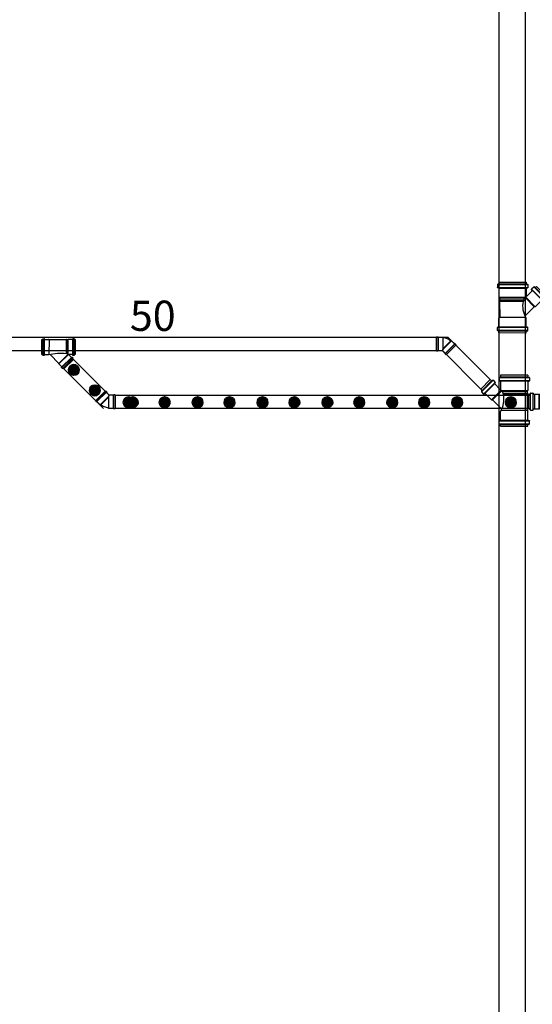
# Model space of a CAD drawing. Units: millimetres. Extents: x 260056 to 291538, y -54863 to -28210.
# Drawn here: x 273981 to 274172, y -31296 to -30930 of the extents above; entities that cross this region are included whole.
import ezdxf

# ---------------------------------------------------------------- set-up
doc = ezdxf.new("R2010")
doc.units = ezdxf.units.MM
doc.header["$LTSCALE"] = 10
for name, color, linetype in [('EQUIP', 7, 'Continuous'), ('ESGSANIT', 34, 'Continuous'), ('TIGRECAD', 2, 'Continuous'), ('TINTERNO', 9, 'Continuous')]:
    doc.layers.add(name, color=color, linetype=linetype)
doc.layers.add('REG60-100', color=7, linetype='Continuous', lineweight=50)
doc.styles.add('REGUA60', font='simplex.shx')

# ---------------------------------------------------------------- blocks, each defined once
blk = doc.blocks.new('CPN75P')
at = {"layer": 'TIGRECAD'}
for p, q in [((0, -39.8), (0, 39.8)), ((0, 39.8), (4.6, 39.8)), ((5.5, 40.5), (6.3, 43.6)), ((7.3, 44.3), (16, 44.3)), ((7.3, -43.3), (7.3, 43.3)), ((16, -43.3), (16, 43.3)), ((17.3, 40.7), (17, 43.4)), ((18.3, 39.8), (43.3, 39.8)), ((45.8, 37.3), (45.8, -37.3)), ((0, -39.8), (4.6, -39.8)), ((5.5, -40.5), (6.3, -43.6)), ((7.3, -44.3), (16, -44.3)), ((17.3, -40.7), (17, -43.4)), ((18.3, -39.8), (43.3, -39.8))]:
    blk.add_line(p, q, dxfattribs=at)
for centre, radius, start, end in [((4.6, 40.8), 1, 270, 345), ((7.3, 43.3), 1, 90, 165), ((16, 43.3), 1, 5, 90), ((18.3, 40.8), 1, 185, 270), ((43.3, 37.3), 2.5, 0, 90), ((4.6, -40.8), 1, 15, 90), ((7.3, -43.3), 1, 195, 270), ((16, -43.3), 1, 270, 355), ((18.3, -40.8), 1, 90, 175), ((43.3, -37.3), 2.5, 270, 0)]:
    blk.add_arc(centre, radius, start, end, dxfattribs=at)
at = {"layer": 'TINTERNO'}
for p, q in [((5.3, -39.8), (5.3, 39.8)), ((17.3, -39.8), (17.3, 39.8))]:
    blk.add_line(p, q, dxfattribs=at)
blk = doc.blocks.new('A$C628677EB')
at = {"layer": 'TIGRECAD'}
for p, q in [((17.55, 18.95), (7.37, 18.95)), ((7.37, 18.95), (7.37, 18.37)), ((17.55, 18.95), (17.55, 18.37)), ((3.54, 17.36), (0, 13.83)), ((4.51, 17.02), (0.25, 12.76)), ((4.02, 16.88), (0.45, 13.31)), ((5.39, 16.32), (1.04, 11.97)), ((5.1, 15.79), (1.51, 12.2)), ((3.54, 17.36), (3.95, 16.95)), ((4.1, 16.93), (4.45, 17.13)), ((4.6, 17.11), (5.39, 16.32)), ((5.18, 15.88), (5.4, 16.15)), ((5.19, 15.71), (7.15, 13.75)), ((6.8, 18.02), (6.8, 16.9)), ((7.28, 18.25), (6.89, 18.14)), ((7.25, 16.74), (6.91, 16.77)), ((18, 18.02), (6.92, 18.02)), ((18, 16.9), (6.92, 16.9)), ((17.55, 16.73), (7.37, 16.73)), ((7.37, 16.62), (7.37, 13.84)), ((17.55, 16.62), (17.55, 13.26)), ((17.64, 18.25), (18.03, 18.14)), ((17.67, 16.74), (18.01, 16.77)), ((18.13, 18.02), (18.13, 16.9)), ((0, 13.83), (0.41, 13.42)), ((0, 13.83), (0.41, 13.42)), ((0, 13.83), (0.41, 13.42)), ((0, 13.83), (0.41, 13.42)), ((0.43, 13.26), (0.23, 12.91)), ((0.25, 12.76), (1.04, 11.97)), ((1.48, 12.18), (1.22, 11.96)), ((1.65, 12.17), (4.02, 9.8)), ((4.02, 9.8), (7.62, 13.4)), ((4.39, 9.8), (7.78, 13.19)), ((7.73, 13.26), (17.55, 13.26)), ((7.92, 13), (17.29, 13)), ((8.19, 12.19), (17.29, 12.19)), ((8.19, 12.19), (8.44, 11.78)), ((17.48, 12.17), (8.2, 12.17)), ((17.48, 11.79), (8.43, 11.79)), ((8.44, 11.78), (17.29, 11.78)), ((17.29, 11.78), (17.28, 5.85)), ((17.55, 13.26), (17.29, 13)), ((17.29, 13), (17.29, 12.19)), ((17.29, 12.19), (17.48, 12.17)), ((17.29, 11.78), (17.48, 11.79)), ((17.48, 12.17), (17.48, 11.79)), ((4.02, 9.8), (4.39, 9.8)), ((4.39, 9.8), (7.81, 6.38))]:
    blk.add_line(p, q, dxfattribs=at)
blk.add_lwpolyline([(8.49, 12.19, 0.014888), (7.35, 13.76, 0.045952)], format="xyb", dxfattribs=at)
for centre, radius, start, end in [((7.24, 18.37), 0.128, 285, 0), ((17.68, 18.37), 0.128, 180, 255), ((4.04, 17.04), 0.128, 225, 300), ((4.51, 17.02), 0.128, 45, 120), ((5.28, 15.8), 0.128, 140, 225), ((5.3, 16.23), 0.128, 320, 45), ((6.92, 18.02), 0.128, 105, 180), ((6.92, 16.9), 0.128, 180, 265), ((7.24, 16.62), 0.128, 0, 85), ((17.68, 16.62), 0.128, 95, 180), ((18, 16.9), 0.128, 275, 0), ((18, 18.02), 0.128, 0, 75), ((0.34, 12.85), 0.128, 150, 225), ((0.32, 13.32), 0.128, 330, 45), ((1.13, 12.06), 0.128, 225, 310), ((1.56, 12.08), 0.128, 45, 130), ((7.24, 13.84), 0.128, 225, 0), ((-0.26, 10.05), 8.87, 329.3981, 11.2138), ((-18.5, -6.3), 32.72, 33.4845, 33.542)]:
    blk.add_arc(centre, radius, start, end, dxfattribs=at)
at = {"layer": 'TINTERNO'}
blk.add_line((17.55, 18.27), (7.37, 18.27), dxfattribs=at)
at = {"layer": 'ESGSANIT', "linetype": 'Continuous', "xscale": -0.1278804871416849, "yscale": 0.1278804871416849, "zscale": 0.1278804871416849, "rotation": 270}
blk.add_blockref('CPN75P', (12.46, 0), dxfattribs=at)
blk = doc.blocks.new('J4N40P')
at = {"layer": 'TIGRECAD'}
for p, q in [((-31.3, -0.5), (-20.7, 10.1)), ((7.5, -18.1), (-20.7, 10.1)), ((-20.7, 10.1), (-19, 10.1)), ((7.5, 21.8), (6.3, 20.6)), ((22.5, 21.8), (7.5, 21.8)), ((7.5, 21.8), (7.5, -18.1)), ((23.5, 22.8), (22.5, 21.8)), ((27.5, 22.8), (23.5, 22.8)), ((23.5, 22.8), (23.5, -22.8)), ((27.5, -22.8), (27.5, 22.8)), ((-35.6, -3.3), (-32.7, -0.5)), ((-3.3, -35.6), (-35.6, -3.3)), ((-0.5, -32.7), (-32.7, -0.5)), ((-32.7, -0.5), (-31.3, -0.5)), ((-0.5, -31.3), (9, -21.8)), ((-0.5, -32.7), (-0.5, -31.3)), ((7.5, -18.1), (9, -21.8)), ((22.5, -21.8), (9, -21.8)), ((23.5, -22.8), (22.5, -21.8)), ((27.5, -22.8), (23.5, -22.8)), ((-3.3, -35.6), (-0.5, -32.7))]:
    blk.add_line(p, q, dxfattribs=at)
blk.add_arc((15.4, -37.1), 58.4, 98.9327, 126.0673, dxfattribs=at)
at = {"layer": 'TINTERNO'}
for p, q in [((-19, 10.1), (6.3, -15.2)), ((6.3, -15.2), (6.3, 20.6)), ((22.5, 21.8), (22.5, -21.8)), ((-0.5, -31.3), (-31.3, -0.5)), ((6.3, -15.2), (7.5, -18.1))]:
    blk.add_line(p, q, dxfattribs=at)
blk = doc.blocks.new('A$C6E047C3C')
at = {"layer": 'TIGRECAD'}
for p, q in [((4.07, 11.11), (9.54, 11.11)), ((4.07, 11.11), (4.07, 10.68)), ((9.54, 11.11), (9.54, 10.68)), ((3.63, 10.41), (3.63, 9.53)), ((3.7, 10.5), (4, 10.58)), ((3.72, 9.43), (3.98, 9.41)), ((3.73, 10.41), (9.89, 10.41)), ((3.73, 9.46), (9.89, 9.46)), ((4.07, 9.31), (4.07, 8.84)), ((4.07, 8.84), (9.54, 8.84)), ((4.07, 8.84), (4.09, 8.82)), ((4.09, 8.82), (9.52, 8.82)), ((4.09, 8.82), (4.09, 7.14)), ((9.54, 8.84), (9.52, 8.82)), ((9.52, 8.82), (9.52, 7.14)), ((9.54, 9.31), (9.54, 8.84)), ((9.91, 10.5), (9.62, 10.58)), ((9.9, 9.43), (9.63, 9.41)), ((9.99, 10.41), (9.99, 9.53)), ((0, 0.45), (0, 5.93)), ((0, 5.93), (0.46, 5.93)), ((0.55, 6.01), (0.63, 6.31)), ((0.73, 6.38), (1.6, 6.38)), ((0.73, 0.1), (0.73, 6.28)), ((1.6, 0.1), (1.6, 6.28)), ((1.73, 6.03), (1.7, 6.29)), ((1.83, 5.93), (2.67, 5.93)), ((2.67, 0.45), (2.67, 5.93)), ((2.67, 5.93), (2.7, 5.91)), ((2.7, 5.91), (3.96, 5.91)), ((3.96, 0.47), (3.96, 5.91)), ((3.96, 5.91), (4.14, 5.73)), ((4.09, 7.14), (4.27, 6.96)), ((4.09, 7.14), (9.52, 7.14)), ((4.14, 5.73), (4.29, 5.73)), ((4.82, 0.48), (4.82, 5.38)), ((5.11, 0.48), (5.11, 5.23)), ((9.52, 7.14), (9.34, 6.96)), ((10.43, 5.73), (11.47, 5.73)), ((11.47, 0.7), (11.47, 5.68)), ((12.77, 5.93), (11.72, 5.93)), ((12.87, 6.03), (12.89, 6.29)), ((13.86, 6.38), (12.99, 6.38)), ((12.99, 6.28), (12.99, 0.1)), ((13.86, 6.28), (13.86, 0.1)), ((14.04, 6.01), (13.96, 6.31)), ((14.59, 5.93), (14.14, 5.93)), ((14.59, 5.93), (14.59, 0.45)), ((0, 0.45), (0.46, 0.45)), ((0.55, 0.38), (0.63, 0.07)), ((1.73, 0.36), (1.7, 0.09)), ((1.83, 0.45), (2.67, 0.45)), ((2.67, 0.45), (2.7, 0.47)), ((2.7, 0.47), (3.96, 0.47)), ((3.96, 0.47), (4.14, 0.65)), ((4.14, 0.65), (4.8, 0.65)), ((4.8, 0.63), (4.82, 0.48)), ((4.82, 0.48), (5.11, 0.48)), ((5.12, 0.63), (5.11, 0.48)), ((5.12, 0.65), (11.47, 0.65)), ((12.77, 0.45), (11.72, 0.45)), ((12.87, 0.36), (12.89, 0.09)), ((14.04, 0.38), (13.96, 0.07)), ((14.59, 0.45), (14.14, 0.45)), ((0.73, 0), (1.6, 0)), ((13.86, 0), (12.99, 0))]:
    blk.add_line(p, q, dxfattribs=at)
blk.add_lwpolyline([(4.22, 5.73, 0.057677), (5.52, 5.06, 0.0704), (7.24, 4.68, 0.082108), (8.76, 4.81, 0.106873), (10.06, 5.46, 0.047659), (10.36, 5.75)], format="xyb", dxfattribs=at)
for centre, radius, start, end in [((3.73, 10.41), 0.1, 105, 180), ((3.73, 9.53), 0.1, 180, 265), ((3.97, 9.31), 0.1, 0, 85), ((3.97, 10.68), 0.1, 285, 0), ((9.64, 10.68), 0.1, 180, 255), ((9.64, 9.31), 0.1, 95, 180), ((9.89, 9.53), 0.1, 275, 0), ((9.89, 10.41), 0.1, 0, 75), ((0.46, 6.03), 0.1, 270, 345), ((0.73, 6.28), 0.1, 90, 165), ((1.6, 6.28), 0.1, 5, 90), ((1.83, 6.03), 0.1, 185, 270), ((10.66, 7.03), 6.39, 180.6237, 190.6553), ((4.29, 5.83), 0.1, 270, 10.6553), ((10.66, 7.03), 1.32, 182.9449, 260.0134), ((11.72, 5.68), 0.25, 90, 180), ((12.77, 6.03), 0.1, 270, 355), ((12.99, 6.28), 0.1, 90, 175), ((13.86, 6.28), 0.1, 15, 90), ((14.14, 6.03), 0.1, 195, 270), ((0.46, 0.35), 0.1, 15, 90), ((0.73, 0.1), 0.1, 195, 270), ((1.6, 0.1), 0.1, 270, 355), ((1.83, 0.35), 0.1, 90, 175), ((11.72, 0.7), 0.25, 180, 270), ((12.77, 0.35), 0.1, 5, 90), ((12.99, 0.1), 0.1, 185, 270), ((13.86, 0.1), 0.1, 270, 345), ((14.14, 0.35), 0.1, 90, 165)]:
    blk.add_arc(centre, radius, start, end, dxfattribs=at)
at = {"layer": 'TINTERNO'}
for p, q in [((4.07, 10.6), (9.54, 10.6)), ((4.07, 9.4), (9.54, 9.4)), ((0.53, 0.45), (0.53, 5.93)), ((1.73, 0.45), (1.73, 5.93)), ((2.7, 0.47), (2.7, 5.91)), ((4.14, 0.65), (4.14, 5.73)), ((4.27, 6.96), (9.34, 6.96)), ((4.8, 0.63), (4.8, 5.38)), ((5.12, 0.63), (5.12, 5.23)), ((11.47, 5.73), (11.47, 0.65)), ((12.86, 5.93), (12.86, 0.45)), ((14.06, 5.93), (14.06, 0.45))]:
    blk.add_line(p, q, dxfattribs=at)

msp = doc.modelspace()

# ---------------------------------------------------------------- hatches: boundary and pattern name
at = {"layer": 'REG60-100'}
for points in [[(273999.6, -31059.97, 1), (274003.35, -31059.97, 1)], [(273999.6, -31059.97, 1), (274003.35, -31059.97, 1)], [(273999.6, -31059.97, 1), (274003.35, -31059.97, 1)], [(273999.6, -31059.97, 1), (274003.35, -31059.97, 1)], [(274007.44, -31067.57, 1), (274011.19, -31067.57, 1)], [(274007.44, -31067.57, 1), (274011.19, -31067.57, 1)], [(274007.44, -31067.57, 1), (274011.19, -31067.57, 1)], [(274007.44, -31067.57, 1), (274011.19, -31067.57, 1)], [(274020.02, -31072.02, 1), (274023.77, -31072.02, 1)], [(274020.02, -31072.02, 1), (274023.77, -31072.02, 1)], [(274020.02, -31072.02, 1), (274023.77, -31072.02, 1)], [(274020.02, -31072.02, 1), (274023.77, -31072.02, 1)], [(274021.54, -31072.02, 1), (274025.29, -31072.02, 1)], [(274021.54, -31072.02, 1), (274025.29, -31072.02, 1)], [(274021.54, -31072.02, 1), (274025.29, -31072.02, 1)], [(274021.54, -31072.02, 1), (274025.29, -31072.02, 1)], [(274033.41, -31072.02, 1), (274037.16, -31072.02, 1)], [(274033.41, -31072.02, 1), (274037.16, -31072.02, 1)], [(274033.41, -31072.02, 1), (274037.16, -31072.02, 1)], [(274033.41, -31072.02, 1), (274037.16, -31072.02, 1)], [(274045.69, -31072.02, 1), (274049.44, -31072.02, 1)], [(274045.69, -31072.02, 1), (274049.44, -31072.02, 1)], [(274057.57, -31072.02, 1), (274061.32, -31072.02, 1)], [(274057.57, -31072.02, 1), (274061.32, -31072.02, 1)], [(274069.85, -31072.02, 1), (274073.6, -31072.02, 1)], [(274069.85, -31072.02, 1), (274073.6, -31072.02, 1)], [(274081.73, -31072.02, 1), (274085.48, -31072.02, 1)], [(274081.73, -31072.02, 1), (274085.48, -31072.02, 1)], [(274094.01, -31072.02, 1), (274097.76, -31072.02, 1)], [(274094.01, -31072.02, 1), (274097.76, -31072.02, 1)], [(274105.88, -31072.02, 1), (274109.63, -31072.02, 1)], [(274105.88, -31072.02, 1), (274109.63, -31072.02, 1)], [(274118.16, -31072.02, 1), (274121.91, -31072.02, 1)], [(274118.16, -31072.02, 1), (274121.91, -31072.02, 1)], [(274130.04, -31072.02, 1), (274133.79, -31072.02, 1)], [(274130.04, -31072.02, 1), (274133.79, -31072.02, 1)], [(274142.32, -31072.02, 1), (274146.07, -31072.02, 1)], [(274142.32, -31072.02, 1), (274146.07, -31072.02, 1)], [(274162.29, -31072.02, 1), (274166.04, -31072.02, 1)]]:
    msp.add_hatch(color=3, dxfattribs=at).paths.add_polyline_path(points)

# ---------------------------------------------------------------- linework, layer by layer
at = {"layer": 'ESGSANIT'}
for p, q in [((274159.65, -28505.98), (274159.65, -31441.86)), ((274169.65, -31437.72), (274169.65, -28505.98)), ((274159.65, -30954.52), (274159.65, -31441.86)), ((274169.65, -31437.72), (274169.65, -30954.52)), ((273931.28, -31047.77), (274140.74, -31047.77)), ((274156.52, -31063.54), (274140.74, -31047.77)), ((273931.28, -31052.77), (274138.67, -31052.77)), ((274152.98, -31067.08), (274138.67, -31052.77))]:
    msp.add_line(p, q, dxfattribs=at)
at = {"layer": 'ESGSANIT', "color": 3, "linetype": 'Continuous'}
for p, q in [((274014.63, -31069.29), (274001.03, -31055.69)), ((274014.63, -31069.29), (274001.03, -31055.69)), ((274014.63, -31069.29), (274001.03, -31055.69)), ((274014.63, -31069.29), (274001.03, -31055.69)), ((274012.56, -31074.29), (273997.79, -31059.52)), ((274012.56, -31074.29), (273997.79, -31059.52)), ((274012.56, -31074.29), (273997.79, -31059.52)), ((274012.56, -31074.29), (273997.79, -31059.52)), ((274016.82, -31069.29), (274171.37, -31069.29)), ((274016.82, -31069.29), (274171.37, -31069.29)), ((274171.51, -31074.29), (274016.82, -31074.29)), ((274171.51, -31074.29), (274016.82, -31074.29))]:
    msp.add_line(p, q, dxfattribs=at)
at = {"layer": 'REG60-100', "color": 3}
for centre in [(274001.48, -31059.97), (274001.48, -31059.97), (274001.48, -31059.97), (274001.48, -31059.97), (274009.31, -31067.57), (274009.31, -31067.57), (274009.31, -31067.57), (274009.31, -31067.57), (274021.9, -31072.02), (274021.9, -31072.02), (274021.9, -31072.02), (274021.9, -31072.02), (274023.41, -31072.02), (274023.41, -31072.02), (274023.41, -31072.02), (274023.41, -31072.02), (274035.29, -31072.02), (274035.29, -31072.02), (274035.29, -31072.02), (274035.29, -31072.02), (274047.57, -31072.02), (274047.57, -31072.02), (274059.44, -31072.02), (274059.44, -31072.02), (274071.72, -31072.02), (274071.72, -31072.02), (274083.6, -31072.02), (274083.6, -31072.02), (274095.88, -31072.02), (274095.88, -31072.02), (274107.76, -31072.02), (274107.76, -31072.02), (274120.04, -31072.02), (274120.04, -31072.02), (274131.91, -31072.02), (274131.91, -31072.02), (274144.2, -31072.02), (274144.2, -31072.02), (274164.17, -31072.02)]:
    msp.add_circle(centre, 1.87, dxfattribs=at)
at = {"layer": 'TIGRECAD'}
for p, q in [((273989.55, -31054.27), (273989.56, -31048.61)), ((273989.55, -31054.27), (273989.56, -31048.61)), ((273989.55, -31054.27), (273989.56, -31048.61)), ((273989.55, -31054.27), (273989.56, -31048.61)), ((273989.56, -31048.61), (273989.82, -31048.61)), ((273989.56, -31048.61), (273989.82, -31048.61)), ((273989.56, -31048.61), (273989.82, -31048.61)), ((273989.56, -31048.61), (273989.82, -31048.61)), ((273989.88, -31048.57), (273989.93, -31048.39)), ((273989.88, -31048.57), (273989.93, -31048.39)), ((273989.88, -31048.57), (273989.93, -31048.39)), ((273989.88, -31048.57), (273989.93, -31048.39)), ((273989.98, -31048.35), (273990.49, -31048.35)), ((273989.98, -31048.35), (273990.49, -31048.35)), ((273989.98, -31048.35), (273990.49, -31048.35)), ((273989.98, -31048.35), (273990.49, -31048.35)), ((273989.98, -31054.47), (273989.98, -31048.41)), ((273989.98, -31054.47), (273989.98, -31048.41)), ((273989.98, -31054.47), (273989.98, -31048.41)), ((273989.98, -31054.47), (273989.98, -31048.41)), ((273990.49, -31054.47), (273990.49, -31048.41)), ((273990.49, -31054.47), (273990.49, -31048.41)), ((273990.49, -31054.47), (273990.49, -31048.41)), ((273990.49, -31054.47), (273990.49, -31048.41)), ((273990.57, -31048.56), (273990.55, -31048.4)), ((273990.57, -31048.56), (273990.55, -31048.4)), ((273990.57, -31048.56), (273990.55, -31048.4)), ((273990.57, -31048.56), (273990.55, -31048.4)), ((273990.62, -31048.61), (273992.09, -31048.61)), ((273990.62, -31048.61), (273992.09, -31048.61)), ((273990.62, -31048.61), (273992.09, -31048.61)), ((273990.62, -31048.61), (273992.09, -31048.61)), ((273998.75, -31048.74), (273992.23, -31048.74)), ((273998.75, -31048.74), (273992.23, -31048.74)), ((273998.75, -31048.74), (273992.23, -31048.74)), ((273998.75, -31048.74), (273992.23, -31048.74)), ((273992.24, -31048.76), (273992.23, -31054.12)), ((273992.24, -31048.76), (273992.23, -31054.12)), ((273992.24, -31048.76), (273992.23, -31054.12)), ((273992.24, -31048.76), (273992.23, -31054.12)), ((273998.74, -31053.78), (273998.75, -31048.74)), ((273998.74, -31053.78), (273998.75, -31048.74)), ((273998.74, -31053.78), (273998.75, -31048.74)), ((273998.74, -31053.78), (273998.75, -31048.74)), ((273998.76, -31048.65), (273998.75, -31053.79)), ((273998.75, -31048.74), (273998.76, -31048.65)), ((273998.76, -31048.65), (273998.75, -31053.79)), ((273998.75, -31048.74), (273998.76, -31048.65)), ((273998.76, -31048.65), (273998.75, -31053.79)), ((273998.75, -31048.74), (273998.76, -31048.65)), ((273998.76, -31048.65), (273998.75, -31053.79)), ((273998.75, -31048.74), (273998.76, -31048.65)), ((273998.93, -31048.65), (273998.76, -31048.65)), ((273998.93, -31048.65), (273998.76, -31048.65)), ((273998.93, -31048.65), (273998.76, -31048.65)), ((273998.93, -31048.65), (273998.76, -31048.65)), ((273998.93, -31048.65), (273998.92, -31053.89)), ((273998.93, -31048.65), (273998.92, -31053.89)), ((273998.93, -31048.65), (273998.92, -31053.89)), ((273998.93, -31048.65), (273998.92, -31053.89)), ((273998.94, -31048.74), (273998.93, -31048.65)), ((273998.94, -31048.74), (273998.93, -31048.65)), ((273998.94, -31048.74), (273998.93, -31048.65)), ((273998.94, -31048.74), (273998.93, -31048.65)), ((273998.93, -31053.9), (273998.94, -31048.74)), ((273998.93, -31053.9), (273998.94, -31048.74)), ((273998.93, -31053.9), (273998.94, -31048.74)), ((273998.93, -31053.9), (273998.94, -31048.74)), ((273999.31, -31048.74), (273998.94, -31048.74)), ((273999.31, -31048.74), (273998.94, -31048.74)), ((273999.31, -31048.74), (273998.94, -31048.74)), ((273999.31, -31048.74), (273998.94, -31048.74)), ((273999.3, -31054.02), (273999.31, -31048.74)), ((273999.3, -31054.02), (273999.31, -31048.74)), ((273999.3, -31054.02), (273999.31, -31048.74)), ((273999.3, -31054.02), (273999.31, -31048.74)), ((273999.43, -31048.62), (273999.31, -31048.74)), ((273999.43, -31048.62), (273999.31, -31048.74)), ((273999.43, -31048.62), (273999.31, -31048.74)), ((273999.43, -31048.62), (273999.31, -31048.74)), ((273999.42, -31054.11), (273999.43, -31048.62)), ((273999.42, -31054.11), (273999.43, -31048.62)), ((273999.42, -31054.11), (273999.43, -31048.62)), ((273999.42, -31054.11), (273999.43, -31048.62)), ((274000.96, -31048.62), (273999.43, -31048.62)), ((274000.96, -31048.62), (273999.43, -31048.62)), ((274000.96, -31048.62), (273999.43, -31048.62)), ((274000.96, -31048.62), (273999.43, -31048.62)), ((274001.02, -31048.62), (274001.01, -31054.27)), ((274001.02, -31048.62), (274001.01, -31054.27)), ((274001.02, -31048.62), (274001.01, -31054.27)), ((274001.02, -31048.62), (274001.01, -31054.27)), ((274001.02, -31048.56), (274001.03, -31048.41)), ((274001.02, -31048.56), (274001.03, -31048.41)), ((274001.02, -31048.56), (274001.03, -31048.41)), ((274001.02, -31048.56), (274001.03, -31048.41)), ((274001.6, -31048.36), (274001.09, -31048.35)), ((274001.6, -31048.36), (274001.09, -31048.35)), ((274001.6, -31048.36), (274001.09, -31048.35)), ((274001.6, -31048.36), (274001.09, -31048.35)), ((274001.09, -31048.41), (274001.09, -31054.48)), ((274001.09, -31048.41), (274001.09, -31054.48)), ((274001.09, -31048.41), (274001.09, -31054.48)), ((274001.09, -31048.41), (274001.09, -31054.48)), ((274001.6, -31048.41), (274001.6, -31054.48)), ((274001.6, -31048.41), (274001.6, -31054.48)), ((274001.6, -31048.41), (274001.6, -31054.48)), ((274001.6, -31048.41), (274001.6, -31054.48)), ((274001.71, -31048.58), (274001.66, -31048.4)), ((274001.71, -31048.58), (274001.66, -31048.4)), ((274001.71, -31048.58), (274001.66, -31048.4)), ((274001.71, -31048.58), (274001.66, -31048.4)), ((274002.03, -31048.62), (274001.76, -31048.62)), ((274002.03, -31048.62), (274001.76, -31048.62)), ((274002.03, -31048.62), (274001.76, -31048.62)), ((274002.03, -31048.62), (274001.76, -31048.62)), ((274002.03, -31048.62), (274002.03, -31054.27)), ((274002.03, -31048.62), (274002.03, -31054.27)), ((274002.03, -31048.62), (274002.03, -31054.27)), ((274002.03, -31048.62), (274002.03, -31054.27)), ((273989.55, -31054.27), (273989.82, -31054.27)), ((273989.55, -31054.27), (273989.82, -31054.27)), ((273989.55, -31054.27), (273989.82, -31054.27)), ((273989.55, -31054.27), (273989.82, -31054.27)), ((273989.87, -31054.31), (273989.92, -31054.49)), ((273989.87, -31054.31), (273989.92, -31054.49)), ((273989.87, -31054.31), (273989.92, -31054.49)), ((273989.87, -31054.31), (273989.92, -31054.49)), ((273989.98, -31054.53), (273990.49, -31054.53)), ((273989.98, -31054.53), (273990.49, -31054.53)), ((273989.98, -31054.53), (273990.49, -31054.53)), ((273989.98, -31054.53), (273990.49, -31054.53)), ((273990.56, -31054.32), (273990.55, -31054.48)), ((273990.56, -31054.32), (273990.55, -31054.48)), ((273990.56, -31054.32), (273990.55, -31054.48)), ((273990.56, -31054.32), (273990.55, -31054.48)), ((273990.62, -31054.27), (273992.08, -31054.27)), ((273990.62, -31054.27), (273992.08, -31054.27)), ((273990.62, -31054.27), (273992.08, -31054.27)), ((273990.62, -31054.27), (273992.08, -31054.27)), ((273995.94, -31057.53), (273992.62, -31054.2)), ((273995.94, -31057.53), (273992.62, -31054.2)), ((273995.94, -31057.53), (273992.62, -31054.2)), ((273995.94, -31057.53), (273992.62, -31054.2)), ((273995.94, -31057.53), (273999.27, -31054.2)), ((273995.94, -31057.7), (273999.44, -31054.2)), ((273995.94, -31057.53), (273999.27, -31054.2)), ((273995.94, -31057.7), (273999.44, -31054.2)), ((273995.94, -31057.53), (273999.27, -31054.2)), ((273995.94, -31057.7), (273999.44, -31054.2)), ((273995.94, -31057.53), (273999.27, -31054.2)), ((273995.94, -31057.7), (273999.44, -31054.2)), ((274000.82, -31055.18), (273997.1, -31058.89)), ((274000.82, -31055.18), (273997.1, -31058.89)), ((274000.82, -31055.18), (273997.1, -31058.89)), ((274000.82, -31055.18), (273997.1, -31058.89)), ((273998.93, -31053.9), (273998.74, -31053.78)), ((273998.93, -31053.9), (273998.74, -31053.78)), ((273998.93, -31053.9), (273998.74, -31053.78)), ((273998.93, -31053.9), (273998.74, -31053.78)), ((274000.54, -31055.27), (273999.64, -31054.37)), ((274000.54, -31055.27), (273999.64, -31054.37)), ((274000.54, -31055.27), (273999.64, -31054.37)), ((274000.54, -31055.27), (273999.64, -31054.37)), ((274000.96, -31054.27), (273999.69, -31054.27)), ((274000.96, -31054.27), (273999.69, -31054.27)), ((274000.96, -31054.27), (273999.69, -31054.27)), ((274000.96, -31054.27), (273999.69, -31054.27)), ((274000.62, -31055.28), (274000.74, -31055.17)), ((274000.62, -31055.28), (274000.74, -31055.17)), ((274000.62, -31055.28), (274000.74, -31055.17)), ((274000.62, -31055.28), (274000.74, -31055.17)), ((274001.18, -31055.54), (274000.82, -31055.18)), ((274001.18, -31055.54), (274000.82, -31055.18)), ((274001.18, -31055.54), (274000.82, -31055.18)), ((274001.18, -31055.54), (274000.82, -31055.18)), ((274001.02, -31054.33), (274001.03, -31054.48)), ((274001.02, -31054.33), (274001.03, -31054.48)), ((274001.02, -31054.33), (274001.03, -31054.48)), ((274001.02, -31054.33), (274001.03, -31054.48)), ((274001.6, -31054.54), (274001.09, -31054.54)), ((274001.6, -31054.54), (274001.09, -31054.54)), ((274001.6, -31054.54), (274001.09, -31054.54)), ((274001.6, -31054.54), (274001.09, -31054.54)), ((274001.7, -31054.32), (274001.66, -31054.49)), ((274001.7, -31054.32), (274001.66, -31054.49)), ((274001.7, -31054.32), (274001.66, -31054.49)), ((274001.7, -31054.32), (274001.66, -31054.49)), ((274002.03, -31054.27), (274001.76, -31054.27)), ((274002.03, -31054.27), (274001.76, -31054.27)), ((274002.03, -31054.27), (274001.76, -31054.27)), ((274002.03, -31054.27), (274001.76, -31054.27)), ((273995.94, -31057.7), (273995.94, -31057.53)), ((273995.94, -31057.7), (273995.94, -31057.53)), ((273995.94, -31057.7), (273995.94, -31057.53)), ((273995.94, -31057.7), (273995.94, -31057.53)), ((273997.02, -31058.79), (273995.94, -31057.7)), ((273997.02, -31058.79), (273995.94, -31057.7)), ((273997.02, -31058.79), (273995.94, -31057.7)), ((273997.02, -31058.79), (273995.94, -31057.7)), ((273997.03, -31058.87), (273996.93, -31058.99)), ((273997.03, -31058.87), (273996.93, -31058.99)), ((273997.03, -31058.87), (273996.93, -31058.99)), ((273997.03, -31058.87), (273996.93, -31058.99)), ((274000.58, -31055.31), (273997.04, -31058.84)), ((274000.58, -31055.31), (273997.04, -31058.84)), ((274000.58, -31055.31), (273997.04, -31058.84)), ((274000.58, -31055.31), (273997.04, -31058.84)), ((274001.14, -31055.58), (273997.46, -31059.25)), ((274001.14, -31055.58), (273997.46, -31059.25)), ((274001.14, -31055.58), (273997.46, -31059.25)), ((274001.14, -31055.58), (273997.46, -31059.25)), ((274001.08, -31055.81), (273997.54, -31059.34)), ((274001.08, -31055.81), (273997.54, -31059.34)), ((274001.08, -31055.81), (273997.54, -31059.34)), ((274001.08, -31055.81), (273997.54, -31059.34)), ((274001.3, -31056.03), (273997.78, -31059.54)), ((274001.3, -31056.03), (273997.78, -31059.54)), ((274001.3, -31056.03), (273997.78, -31059.54)), ((274001.3, -31056.03), (273997.78, -31059.54)), ((274001.1, -31055.77), (274001.19, -31055.61)), ((274001.1, -31055.77), (274001.19, -31055.61)), ((274001.1, -31055.77), (274001.19, -31055.61)), ((274001.1, -31055.77), (274001.19, -31055.61)), ((274001.3, -31056.03), (274001.11, -31055.84)), ((274001.3, -31056.03), (274001.11, -31055.84)), ((274001.3, -31056.03), (274001.11, -31055.84)), ((274001.3, -31056.03), (274001.11, -31055.84)), ((273997.29, -31059.43), (273996.93, -31059.07)), ((273997.29, -31059.43), (273996.93, -31059.07)), ((273997.29, -31059.43), (273996.93, -31059.07)), ((273997.29, -31059.43), (273996.93, -31059.07)), ((273997.52, -31059.35), (273997.36, -31059.44)), ((273997.52, -31059.35), (273997.36, -31059.44)), ((273997.52, -31059.35), (273997.36, -31059.44)), ((273997.52, -31059.35), (273997.36, -31059.44)), ((273997.78, -31059.54), (273997.59, -31059.35)), ((273997.78, -31059.54), (273997.59, -31059.35)), ((273997.78, -31059.54), (273997.59, -31059.35)), ((273997.78, -31059.54), (273997.59, -31059.35)), ((273997.78, -31059.54), (273997.59, -31059.35)), ((273997.78, -31059.54), (273997.59, -31059.35)), ((273997.78, -31059.54), (273997.59, -31059.35)), ((273997.78, -31059.54), (273997.59, -31059.35)), ((273997.78, -31059.54), (273997.59, -31059.35)), ((273997.78, -31059.54), (273997.59, -31059.35)), ((273997.78, -31059.54), (273997.59, -31059.35)), ((273997.78, -31059.54), (273997.59, -31059.35)), ((273997.78, -31059.54), (273997.59, -31059.35)), ((273997.78, -31059.54), (273997.59, -31059.35)), ((273997.78, -31059.54), (273997.59, -31059.35)), ((273997.78, -31059.54), (273997.59, -31059.35))]:
    msp.add_line(p, q, dxfattribs=at)
for centre, radius, start, end in [((273989.82, -31048.55), 0.0585, 269.9418, 344.9418), ((273989.82, -31048.55), 0.0585, 269.9418, 344.9418), ((273989.82, -31048.55), 0.0585, 269.9418, 344.9418), ((273989.82, -31048.55), 0.0585, 269.9418, 344.9418), ((273989.98, -31048.41), 0.0585, 89.9418, 164.9418), ((273989.98, -31048.41), 0.0585, 89.9418, 164.9418), ((273989.98, -31048.41), 0.0585, 89.9418, 164.9418), ((273989.98, -31048.41), 0.0585, 89.9418, 164.9418), ((273990.49, -31048.41), 0.0585, 4.9418, 89.9418), ((273990.49, -31048.41), 0.0585, 4.9418, 89.9418), ((273990.49, -31048.41), 0.0585, 4.9418, 89.9418), ((273990.49, -31048.41), 0.0585, 4.9418, 89.9418), ((273990.62, -31048.55), 0.0585, 184.9418, 269.9418), ((273990.62, -31048.55), 0.0585, 184.9418, 269.9418), ((273990.62, -31048.55), 0.0585, 184.9418, 269.9418), ((273990.62, -31048.55), 0.0585, 184.9418, 269.9418), ((273992.09, -31048.76), 0.146, 359.9418, 89.9418), ((273992.09, -31048.76), 0.146, 359.9418, 89.9418), ((273992.09, -31048.76), 0.146, 359.9418, 89.9418), ((273992.09, -31048.76), 0.146, 359.9418, 89.9418), ((273989.82, -31054.32), 0.0585, 14.9418, 89.9418), ((273989.82, -31054.32), 0.0585, 14.9418, 89.9418), ((273989.82, -31054.32), 0.0585, 14.9418, 89.9418), ((273989.82, -31054.32), 0.0585, 14.9418, 89.9418), ((273989.98, -31054.47), 0.0585, 194.9418, 269.9418), ((273989.98, -31054.47), 0.0585, 194.9418, 269.9418), ((273989.98, -31054.47), 0.0585, 194.9418, 269.9418), ((273989.98, -31054.47), 0.0585, 194.9418, 269.9418), ((273990.49, -31054.47), 0.0585, 269.9418, 354.9418), ((273990.49, -31054.47), 0.0585, 269.9418, 354.9418), ((273990.49, -31054.47), 0.0585, 269.9418, 354.9418), ((273990.49, -31054.47), 0.0585, 269.9418, 354.9418), ((273990.62, -31054.33), 0.0585, 89.9418, 174.9418), ((273990.62, -31054.33), 0.0585, 89.9418, 174.9418), ((273990.62, -31054.33), 0.0585, 89.9418, 174.9418), ((273990.62, -31054.33), 0.0585, 89.9418, 174.9418), ((273992.08, -31054.12), 0.146, 269.9418, 359.9418), ((273992.08, -31054.12), 0.146, 269.9418, 359.9418), ((273992.08, -31054.12), 0.146, 269.9418, 359.9418), ((273992.08, -31054.12), 0.146, 269.9418, 359.9418)]:
    msp.add_arc(centre, radius, start, end, dxfattribs=at)
at = {"layer": 'TIGRECAD', "extrusion": (0, 0, -1)}
for centre, major_axis, ratio, start_param, end_param in [((274000.96, -31048.56), (0.0414, -0.0414), 1, 5.586069, 7.069599), ((274000.96, -31048.56), (0.0414, -0.0414), 1, 5.586069, 7.069599), ((274000.96, -31048.56), (0.0414, -0.0414), 1, 5.586069, 7.069599), ((274000.96, -31048.56), (0.0414, -0.0414), 1, 5.586069, 7.069599), ((274001.09, -31048.41), (0.0414, -0.0414), 1, 2.444477, 3.928007), ((274001.09, -31048.41), (0.0414, -0.0414), 1, 2.444477, 3.928007), ((274001.09, -31048.41), (0.0414, -0.0414), 1, 2.444477, 3.928007), ((274001.09, -31048.41), (0.0414, -0.0414), 1, 2.444477, 3.928007), ((274001.6, -31048.41), (0.0414, -0.0414), 1, 3.928007, 5.237004), ((274001.6, -31048.41), (0.0414, -0.0414), 1, 3.928007, 5.237004), ((274001.6, -31048.41), (0.0414, -0.0414), 1, 3.928007, 5.237004), ((274001.6, -31048.41), (0.0414, -0.0414), 1, 3.928007, 5.237004), ((274001.76, -31048.56), (0.0414, -0.0414), 1, 0.786414, 2.095411), ((274001.76, -31048.56), (0.0414, -0.0414), 1, 0.786414, 2.095411), ((274001.76, -31048.56), (0.0414, -0.0414), 1, 0.786414, 2.095411), ((274001.76, -31048.56), (0.0414, -0.0414), 1, 0.786414, 2.095411), ((273995.69, -31057.81), (-9.33, -0.68), 0.433573, 1.205885, 1.935708), ((273995.69, -31057.81), (-9.33, -0.68), 0.433573, 1.205885, 1.935708), ((273995.69, -31057.81), (-9.33, -0.68), 0.433573, 1.205885, 1.935708), ((273995.69, -31057.81), (-9.33, -0.68), 0.433573, 1.205885, 1.935708), ((273990.46, -31066.1), (-10.58, -10.58), 0.999998, 2.941624, 2.942628), ((273990.46, -31066.1), (-10.58, -10.58), 0.999998, 2.941624, 2.942628), ((273990.46, -31066.1), (-10.58, -10.58), 0.999998, 2.941624, 2.942628), ((273990.46, -31066.1), (-10.58, -10.58), 0.999998, 2.941624, 2.942628), ((273990.46, -31066.1), (-10.58, -10.58), 1, 2.957709, 3.017256), ((273990.46, -31066.1), (-10.58, -10.58), 1, 2.957709, 3.017256), ((273990.46, -31066.1), (-10.58, -10.58), 1, 2.957709, 3.017256), ((273990.46, -31066.1), (-10.58, -10.58), 1, 2.957709, 3.017256), ((273999.69, -31054.33), (-0.0414, -0.0414), 1, 0.001016, 2.35721), ((273999.69, -31054.33), (-0.0414, -0.0414), 1, 0.001016, 2.35721), ((273999.69, -31054.33), (-0.0414, -0.0414), 1, 0.001016, 2.35721), ((273999.69, -31054.33), (-0.0414, -0.0414), 1, 0.001016, 2.35721), ((274000.58, -31055.23), (-0.0414, -0.0414), 1, -1.482514, 0.001016), ((274000.58, -31055.23), (-0.0414, -0.0414), 1, -1.482514, 0.001016), ((274000.58, -31055.23), (-0.0414, -0.0414), 1, -1.482514, 0.001016), ((274000.58, -31055.23), (-0.0414, -0.0414), 1, -1.482514, 0.001016), ((274000.78, -31055.22), (0.0414, -0.0414), 1, 3.229875, 4.713405), ((274000.78, -31055.22), (0.0414, -0.0414), 1, 3.229875, 4.713405), ((274000.78, -31055.22), (0.0414, -0.0414), 1, 3.229875, 4.713405), ((274000.78, -31055.22), (0.0414, -0.0414), 1, 3.229875, 4.713405), ((274000.96, -31054.33), (0.0414, -0.0414), 1, 3.928007, 5.411536), ((274000.96, -31054.33), (0.0414, -0.0414), 1, 3.928007, 5.411536), ((274000.96, -31054.33), (0.0414, -0.0414), 1, 3.928007, 5.411536), ((274000.96, -31054.33), (0.0414, -0.0414), 1, 3.928007, 5.411536), ((274001.09, -31054.48), (0.0414, -0.0414), 1, 0.786414, 2.269944), ((274001.09, -31054.48), (0.0414, -0.0414), 1, 0.786414, 2.269944), ((274001.09, -31054.48), (0.0414, -0.0414), 1, 0.786414, 2.269944), ((274001.09, -31054.48), (0.0414, -0.0414), 1, 0.786414, 2.269944), ((274001.6, -31054.48), (-0.0414, -0.0414), 1, 4.189806, 5.498803), ((274001.6, -31054.48), (-0.0414, -0.0414), 1, 4.189806, 5.498803), ((274001.6, -31054.48), (-0.0414, -0.0414), 1, 4.189806, 5.498803), ((274001.6, -31054.48), (-0.0414, -0.0414), 1, 4.189806, 5.498803), ((274001.76, -31054.33), (-0.0414, -0.0414), 1, 1.048213, 2.35721), ((274001.76, -31054.33), (-0.0414, -0.0414), 1, 1.048213, 2.35721), ((274001.76, -31054.33), (-0.0414, -0.0414), 1, 1.048213, 2.35721), ((274001.76, -31054.33), (-0.0414, -0.0414), 1, 1.048213, 2.35721), ((273996.98, -31058.83), (-0.0414, -0.0414), 1, 3.142608, 4.626138), ((273996.98, -31058.83), (-0.0414, -0.0414), 1, 3.142608, 4.626138), ((273996.98, -31058.83), (-0.0414, -0.0414), 1, 3.142608, 4.626138), ((273996.98, -31058.83), (-0.0414, -0.0414), 1, 3.142608, 4.626138), ((274001.15, -31055.8), (-0.0414, -0.0414), 1, 0.001016, 1.310013), ((274001.15, -31055.8), (-0.0414, -0.0414), 1, 0.001016, 1.310013), ((274001.15, -31055.8), (-0.0414, -0.0414), 1, 0.001016, 1.310013), ((274001.15, -31055.8), (-0.0414, -0.0414), 1, 0.001016, 1.310013), ((274001.14, -31055.58), (-0.0414, -0.0414), 1, 3.142608, 4.451605), ((274001.14, -31055.58), (-0.0414, -0.0414), 1, 3.142608, 4.451605), ((274001.14, -31055.58), (-0.0414, -0.0414), 1, 3.142608, 4.451605), ((274001.14, -31055.58), (-0.0414, -0.0414), 1, 3.142608, 4.451605), ((273996.97, -31059.02), (-0.0414, -0.0414), 1, 0.001016, 1.484546), ((273996.97, -31059.02), (-0.0414, -0.0414), 1, 0.001016, 1.484546), ((273996.97, -31059.02), (-0.0414, -0.0414), 1, 0.001016, 1.484546), ((273996.97, -31059.02), (-0.0414, -0.0414), 1, 0.001016, 1.484546), ((273997.33, -31059.39), (0.0414, -0.0414), 1, 0.262815, 1.571812), ((273997.33, -31059.39), (0.0414, -0.0414), 1, 0.262815, 1.571812), ((273997.33, -31059.39), (0.0414, -0.0414), 1, 0.262815, 1.571812), ((273997.33, -31059.39), (0.0414, -0.0414), 1, 0.262815, 1.571812), ((273997.55, -31059.4), (-0.0414, -0.0414), 1, 1.833611, 3.142608), ((273997.55, -31059.4), (-0.0414, -0.0414), 1, 1.833611, 3.142608), ((273997.55, -31059.4), (-0.0414, -0.0414), 1, 1.833611, 3.142608), ((273997.55, -31059.4), (-0.0414, -0.0414), 1, 1.833611, 3.142608)]:
    msp.add_ellipse(centre, major_axis=major_axis, ratio=ratio, start_param=start_param, end_param=end_param, dxfattribs=at)
at = {"layer": 'TINTERNO'}
for p, q in [((273989.86, -31054.27), (273989.87, -31048.61)), ((273989.86, -31054.27), (273989.87, -31048.61)), ((273989.86, -31054.27), (273989.87, -31048.61)), ((273989.86, -31054.27), (273989.87, -31048.61)), ((273990.57, -31054.27), (273990.57, -31048.61)), ((273990.57, -31054.27), (273990.57, -31048.61)), ((273990.57, -31054.27), (273990.57, -31048.61)), ((273990.57, -31054.27), (273990.57, -31048.61)), ((274001.72, -31048.62), (274001.71, -31054.27)), ((274001.72, -31048.62), (274001.71, -31054.27)), ((274001.72, -31048.62), (274001.71, -31054.27)), ((274001.72, -31048.62), (274001.71, -31054.27))]:
    msp.add_line(p, q, dxfattribs=at)

# ---------------------------------------------------------------- block references
at = {"layer": 'ESGSANIT', "linetype": 'Continuous', "xscale": -0.1150531310486258, "yscale": 0.1150531309758662, "zscale": 0.1150531309773554}
msp.add_blockref('J4N40P', (274139.68, -31050.25), dxfattribs=at)
at = {"layer": 'ESGSANIT', "linetype": 'Continuous', "xscale": -0.115053131012246, "yscale": 0.1150531309831422, "zscale": 0.1150531309773554, "rotation": 180}
msp.add_blockref('J4N40P', (274013.66, -31071.8), dxfattribs=at)
msp.add_blockref('J4N40P', (274013.66, -31071.8), dxfattribs=at)
msp.add_blockref('J4N40P', (274013.66, -31071.8), dxfattribs=at)
msp.add_blockref('J4N40P', (274013.66, -31071.8), dxfattribs=at)
at = {"layer": 'REG60-100', "xscale": -1, "rotation": 359.9418007118014}
msp.add_blockref('A$C628677EB', (274177.29, -31046.24), dxfattribs=at)
at = {"layer": 'REG60-100'}
for name, p, rotation in [('A$C628677EB', (274153, -31080.91), 0.05819928819868331), ('A$C6E047C3C', (274181.91, -31078.55), 90)]:
    msp.add_blockref(name, p, dxfattribs=dict(at, rotation=rotation))

# ---------------------------------------------------------------- texts
at = {"layer": 'EQUIP', "style": 'REGUA60'}
msp.add_text('50', height=11.25, dxfattribs=at).set_placement((274022.35, -31045.44))

doc.saveas('drawing.dxf')
